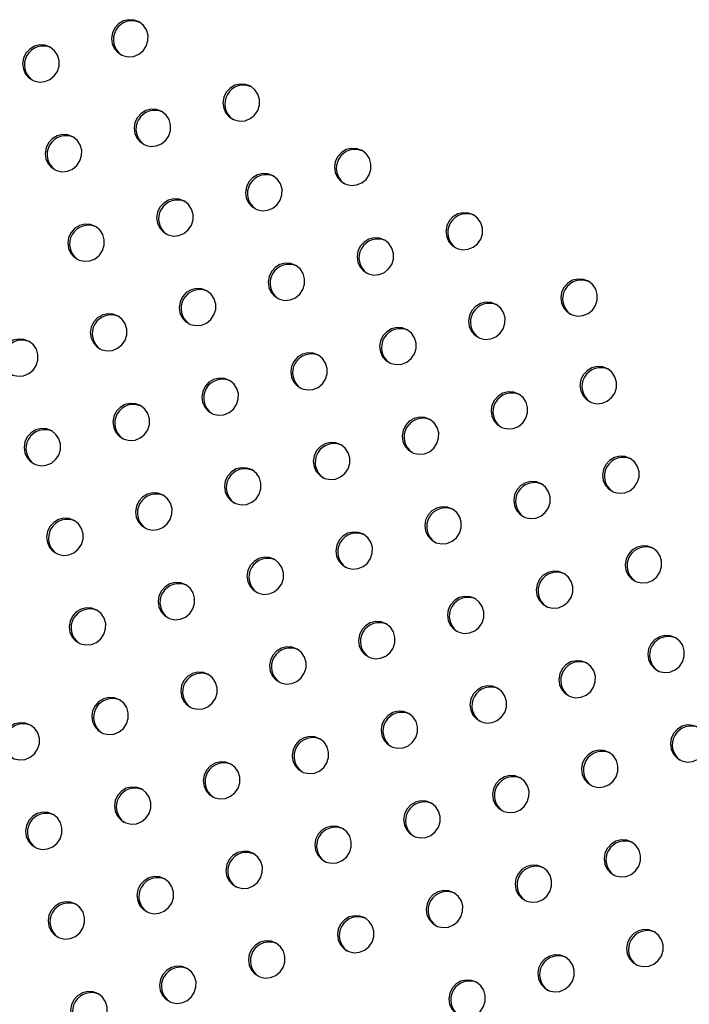
# Model space of a CAD drawing. Units: millimetres. Extents: x 4698.8 to 4713.3, y 7770.7 to 7786.5.
# Drawn here: x 4704 to 4704.2, y 7775.5 to 7775.8 of the extents above; entities that cross this region are included whole.
import ezdxf

# ---------------------------------------------------------------- set-up
doc = ezdxf.new("R2010")
doc.units = ezdxf.units.MM

msp = doc.modelspace()

# ---------------------------------------------------------------- linework, layer by layer
at = {"color": 7, "linetype": 'Continuous', "lineweight": 25, "flags": 128}
for points in [[(4704.03563, 7775.75552), (4704.03455, 7775.75593), (4704.03339, 7775.75601), (4704.03225, 7775.75573), (4704.03123, 7775.75512), (4704.03043, 7775.75424), (4704.02991, 7775.75317), (4704.02972, 7775.752), (4704.02988, 7775.75083), (4704.03037, 7775.74977), (4704.03115, 7775.74891), (4704.03216, 7775.74834), (4704.03329, 7775.74809), (4704.03445, 7775.74819), (4704.03554, 7775.74864), (4704.03646, 7775.74939), (4704.03713, 7775.75037), (4704.03749, 7775.75151), (4704.03751, 7775.75269), (4704.03718, 7775.75382), (4704.03653, 7775.75479), (4704.03563, 7775.75552)], [(4704.01668, 7775.75013), (4704.0156, 7775.75054), (4704.01444, 7775.75062), (4704.0133, 7775.75034), (4704.01228, 7775.74973), (4704.01148, 7775.74886), (4704.01096, 7775.74778), (4704.01077, 7775.74661), (4704.01093, 7775.74544), (4704.01142, 7775.74438), (4704.0122, 7775.74353), (4704.0132, 7775.74295), (4704.01433, 7775.7427), (4704.0155, 7775.7428), (4704.01659, 7775.74325), (4704.01751, 7775.744), (4704.01818, 7775.74499), (4704.01854, 7775.74612), (4704.01855, 7775.7473), (4704.01822, 7775.74843), (4704.01758, 7775.7494), (4704.01668, 7775.75013)], [(4704.0594, 7775.7418), (4704.05832, 7775.74221), (4704.05716, 7775.74229), (4704.05602, 7775.74201), (4704.055, 7775.7414), (4704.0542, 7775.74053), (4704.05368, 7775.73945), (4704.05349, 7775.73828), (4704.05365, 7775.73711), (4704.05414, 7775.73605), (4704.05492, 7775.7352), (4704.05592, 7775.73462), (4704.05706, 7775.73437), (4704.05822, 7775.73447), (4704.05931, 7775.73492), (4704.06023, 7775.73567), (4704.0609, 7775.73666), (4704.06126, 7775.73779), (4704.06128, 7775.73898), (4704.06095, 7775.7401), (4704.0603, 7775.74107), (4704.0594, 7775.7418)], [(4704.04045, 7775.73641), (4704.03937, 7775.73683), (4704.03821, 7775.7369), (4704.03707, 7775.73662), (4704.03605, 7775.73602), (4704.03525, 7775.73514), (4704.03473, 7775.73406), (4704.03454, 7775.73289), (4704.0347, 7775.73172), (4704.03519, 7775.73066), (4704.03597, 7775.72981), (4704.03697, 7775.72923), (4704.0381, 7775.72898), (4704.03927, 7775.72908), (4704.04036, 7775.72953), (4704.04128, 7775.73028), (4704.04195, 7775.73127), (4704.04231, 7775.7324), (4704.04232, 7775.73359), (4704.04199, 7775.73471), (4704.04135, 7775.73568), (4704.04045, 7775.73641)], [(4704.02149, 7775.73102), (4704.02041, 7775.73144), (4704.01925, 7775.73151), (4704.01811, 7775.73123), (4704.0171, 7775.73063), (4704.01629, 7775.72975), (4704.01577, 7775.72867), (4704.01558, 7775.7275), (4704.01574, 7775.72633), (4704.01623, 7775.72527), (4704.01702, 7775.72442), (4704.01802, 7775.72384), (4704.01915, 7775.72359), (4704.02031, 7775.72369), (4704.0214, 7775.72414), (4704.02233, 7775.72489), (4704.02299, 7775.72588), (4704.02335, 7775.72701), (4704.02337, 7775.7282), (4704.02304, 7775.72932), (4704.0224, 7775.73029), (4704.02149, 7775.73102)], [(4704.08317, 7775.72808), (4704.08209, 7775.7285), (4704.08093, 7775.72857), (4704.07979, 7775.72829), (4704.07877, 7775.72769), (4704.07797, 7775.72681), (4704.07745, 7775.72574), (4704.07726, 7775.72456), (4704.07742, 7775.7234), (4704.07791, 7775.72234), (4704.07869, 7775.72148), (4704.07969, 7775.7209), (4704.08083, 7775.72065), (4704.08199, 7775.72076), (4704.08308, 7775.7212), (4704.084, 7775.72195), (4704.08467, 7775.72294), (4704.08503, 7775.72407), (4704.08505, 7775.72526), (4704.08472, 7775.72638), (4704.08407, 7775.72735), (4704.08317, 7775.72808)], [(4704.06422, 7775.72269), (4704.06314, 7775.72311), (4704.06198, 7775.72318), (4704.06084, 7775.7229), (4704.05982, 7775.7223), (4704.05901, 7775.72142), (4704.0585, 7775.72035), (4704.05831, 7775.71917), (4704.05846, 7775.71801), (4704.05896, 7775.71695), (4704.05974, 7775.71609), (4704.06074, 7775.71551), (4704.06187, 7775.71526), (4704.06304, 7775.71537), (4704.06413, 7775.71581), (4704.06505, 7775.71656), (4704.06572, 7775.71755), (4704.06608, 7775.71868), (4704.06609, 7775.71987), (4704.06576, 7775.72099), (4704.06512, 7775.72196), (4704.06422, 7775.72269)], [(4704.04526, 7775.7173), (4704.04418, 7775.71772), (4704.04302, 7775.71779), (4704.04188, 7775.71751), (4704.04087, 7775.71691), (4704.04006, 7775.71603), (4704.03954, 7775.71496), (4704.03935, 7775.71378), (4704.03951, 7775.71262), (4704.04, 7775.71156), (4704.04078, 7775.7107), (4704.04179, 7775.71012), (4704.04292, 7775.70987), (4704.04408, 7775.70998), (4704.04517, 7775.71042), (4704.0461, 7775.71117), (4704.04676, 7775.71216), (4704.04712, 7775.71329), (4704.04714, 7775.71448), (4704.04681, 7775.7156), (4704.04617, 7775.71657), (4704.04526, 7775.7173)], [(4704.10694, 7775.71436), (4704.10586, 7775.71478), (4704.1047, 7775.71485), (4704.10356, 7775.71457), (4704.10254, 7775.71397), (4704.10174, 7775.71309), (4704.10122, 7775.71202), (4704.10103, 7775.71084), (4704.10119, 7775.70968), (4704.10168, 7775.70862), (4704.10246, 7775.70776), (4704.10346, 7775.70718), (4704.1046, 7775.70693), (4704.10576, 7775.70704), (4704.10685, 7775.70748), (4704.10777, 7775.70823), (4704.10844, 7775.70922), (4704.1088, 7775.71036), (4704.10882, 7775.71154), (4704.10849, 7775.71267), (4704.10784, 7775.71363), (4704.10694, 7775.71436)], [(4704.02631, 7775.71191), (4704.02523, 7775.71233), (4704.02407, 7775.7124), (4704.02293, 7775.71212), (4704.02191, 7775.71152), (4704.02111, 7775.71064), (4704.02059, 7775.70957), (4704.0204, 7775.70839), (4704.02056, 7775.70723), (4704.02105, 7775.70617), (4704.02183, 7775.70531), (4704.02283, 7775.70473), (4704.02397, 7775.70448), (4704.02513, 7775.70459), (4704.02622, 7775.70503), (4704.02714, 7775.70578), (4704.02781, 7775.70677), (4704.02817, 7775.70791), (4704.02818, 7775.70909), (4704.02786, 7775.71022), (4704.02721, 7775.71118), (4704.02631, 7775.71191)], [(4704.08799, 7775.70897), (4704.08691, 7775.70939), (4704.08575, 7775.70946), (4704.08461, 7775.70918), (4704.08359, 7775.70858), (4704.08278, 7775.7077), (4704.08226, 7775.70663), (4704.08208, 7775.70546), (4704.08223, 7775.70429), (4704.08273, 7775.70323), (4704.08351, 7775.70237), (4704.08451, 7775.70179), (4704.08564, 7775.70154), (4704.08681, 7775.70165), (4704.0879, 7775.70209), (4704.08882, 7775.70284), (4704.08949, 7775.70383), (4704.08985, 7775.70497), (4704.08986, 7775.70615), (4704.08953, 7775.70728), (4704.08889, 7775.70825), (4704.08799, 7775.70897)], [(4704.06903, 7775.70358), (4704.06795, 7775.704), (4704.06679, 7775.70407), (4704.06565, 7775.70379), (4704.06463, 7775.70319), (4704.06383, 7775.70231), (4704.06331, 7775.70124), (4704.06312, 7775.70007), (4704.06328, 7775.6989), (4704.06377, 7775.69784), (4704.06455, 7775.69698), (4704.06556, 7775.6964), (4704.06669, 7775.69615), (4704.06785, 7775.69626), (4704.06894, 7775.6967), (4704.06986, 7775.69745), (4704.07053, 7775.69844), (4704.07089, 7775.69958), (4704.07091, 7775.70076), (4704.07058, 7775.70189), (4704.06993, 7775.70286), (4704.06903, 7775.70358)], [(4704.13142, 7775.70021), (4704.13034, 7775.70063), (4704.12918, 7775.7007), (4704.12804, 7775.70043), (4704.12702, 7775.69982), (4704.12622, 7775.69894), (4704.1257, 7775.69787), (4704.12551, 7775.6967), (4704.12567, 7775.69553), (4704.12616, 7775.69447), (4704.12694, 7775.69361), (4704.12794, 7775.69303), (4704.12907, 7775.69279), (4704.13024, 7775.69289), (4704.13133, 7775.69334), (4704.13225, 7775.69409), (4704.13292, 7775.69507), (4704.13328, 7775.69621), (4704.13329, 7775.69739), (4704.13296, 7775.69852), (4704.13232, 7775.69949), (4704.13142, 7775.70021)], [(4704.05008, 7775.69819), (4704.049, 7775.69861), (4704.04784, 7775.69868), (4704.0467, 7775.69841), (4704.04568, 7775.6978), (4704.04488, 7775.69692), (4704.04436, 7775.69585), (4704.04417, 7775.69468), (4704.04433, 7775.69351), (4704.04482, 7775.69245), (4704.0456, 7775.69159), (4704.0466, 7775.69101), (4704.04774, 7775.69077), (4704.0489, 7775.69087), (4704.04999, 7775.69132), (4704.05091, 7775.69207), (4704.05158, 7775.69305), (4704.05194, 7775.69419), (4704.05195, 7775.69537), (4704.05162, 7775.6965), (4704.05098, 7775.69747), (4704.05008, 7775.69819)], [(4704.11176, 7775.69525), (4704.11068, 7775.69567), (4704.10952, 7775.69574), (4704.10838, 7775.69547), (4704.10736, 7775.69486), (4704.10655, 7775.69398), (4704.10603, 7775.69291), (4704.10585, 7775.69174), (4704.106, 7775.69057), (4704.1065, 7775.68951), (4704.10728, 7775.68865), (4704.10828, 7775.68807), (4704.10941, 7775.68783), (4704.11058, 7775.68793), (4704.11167, 7775.68838), (4704.11259, 7775.68913), (4704.11326, 7775.69011), (4704.11362, 7775.69125), (4704.11363, 7775.69243), (4704.1133, 7775.69356), (4704.11266, 7775.69453), (4704.11176, 7775.69525)], [(4704.03112, 7775.6928), (4704.03005, 7775.69322), (4704.02888, 7775.69329), (4704.02774, 7775.69302), (4704.02673, 7775.69241), (4704.02592, 7775.69153), (4704.0254, 7775.69046), (4704.02521, 7775.68929), (4704.02537, 7775.68812), (4704.02586, 7775.68706), (4704.02665, 7775.6862), (4704.02765, 7775.68562), (4704.02878, 7775.68538), (4704.02994, 7775.68548), (4704.03104, 7775.68593), (4704.03196, 7775.68668), (4704.03263, 7775.68766), (4704.03298, 7775.6888), (4704.033, 7775.68998), (4704.03267, 7775.69111), (4704.03203, 7775.69208), (4704.03112, 7775.6928)], [(4704.0928, 7775.68986), (4704.09172, 7775.69028), (4704.09056, 7775.69035), (4704.08942, 7775.69008), (4704.0884, 7775.68947), (4704.0876, 7775.68859), (4704.08708, 7775.68752), (4704.08689, 7775.68635), (4704.08705, 7775.68518), (4704.08754, 7775.68412), (4704.08832, 7775.68326), (4704.08933, 7775.68268), (4704.09046, 7775.68244), (4704.09162, 7775.68254), (4704.09271, 7775.68299), (4704.09363, 7775.68374), (4704.0943, 7775.68472), (4704.09466, 7775.68586), (4704.09468, 7775.68704), (4704.09435, 7775.68817), (4704.0937, 7775.68914), (4704.0928, 7775.68986)], [(4704.01217, 7775.68741), (4704.01109, 7775.68783), (4704.00993, 7775.6879), (4704.00879, 7775.68763), (4704.00777, 7775.68702), (4704.00697, 7775.68614), (4704.00645, 7775.68507), (4704.00626, 7775.6839), (4704.00642, 7775.68273), (4704.00691, 7775.68167), (4704.00769, 7775.68081), (4704.00869, 7775.68023), (4704.00983, 7775.67999), (4704.01099, 7775.68009), (4704.01208, 7775.68054), (4704.013, 7775.68129), (4704.01367, 7775.68227), (4704.01403, 7775.68341), (4704.01405, 7775.68459), (4704.01372, 7775.68572), (4704.01307, 7775.68669), (4704.01217, 7775.68741)], [(4704.07385, 7775.68447), (4704.07277, 7775.68489), (4704.07161, 7775.68497), (4704.07047, 7775.68469), (4704.06945, 7775.68408), (4704.06865, 7775.6832), (4704.06813, 7775.68213), (4704.06794, 7775.68096), (4704.0681, 7775.67979), (4704.06859, 7775.67873), (4704.06937, 7775.67787), (4704.07037, 7775.6773), (4704.0715, 7775.67705), (4704.07267, 7775.67715), (4704.07376, 7775.6776), (4704.07468, 7775.67835), (4704.07535, 7775.67933), (4704.07571, 7775.68047), (4704.07572, 7775.68165), (4704.07539, 7775.68278), (4704.07475, 7775.68375), (4704.07385, 7775.68447)], [(4704.13553, 7775.68153), (4704.13445, 7775.68195), (4704.13328, 7775.68203), (4704.13214, 7775.68175), (4704.13113, 7775.68114), (4704.13032, 7775.68026), (4704.1298, 7775.67919), (4704.12961, 7775.67802), (4704.12977, 7775.67685), (4704.13027, 7775.67579), (4704.13105, 7775.67493), (4704.13205, 7775.67436), (4704.13318, 7775.67411), (4704.13435, 7775.67421), (4704.13544, 7775.67466), (4704.13636, 7775.67541), (4704.13703, 7775.67639), (4704.13739, 7775.67753), (4704.1374, 7775.67871), (4704.13707, 7775.67984), (4704.13643, 7775.68081), (4704.13553, 7775.68153)], [(4704.05489, 7775.67908), (4704.05381, 7775.6795), (4704.05265, 7775.67958), (4704.05151, 7775.6793), (4704.0505, 7775.67869), (4704.04969, 7775.67781), (4704.04917, 7775.67674), (4704.04898, 7775.67557), (4704.04914, 7775.6744), (4704.04963, 7775.67334), (4704.05042, 7775.67248), (4704.05142, 7775.67191), (4704.05255, 7775.67166), (4704.05371, 7775.67176), (4704.05481, 7775.67221), (4704.05573, 7775.67296), (4704.0564, 7775.67394), (4704.05675, 7775.67508), (4704.05677, 7775.67626), (4704.05644, 7775.67739), (4704.0558, 7775.67836), (4704.05489, 7775.67908)], [(4704.11657, 7775.67615), (4704.11549, 7775.67656), (4704.11433, 7775.67664), (4704.11319, 7775.67636), (4704.11217, 7775.67575), (4704.11137, 7775.67488), (4704.11085, 7775.6738), (4704.11066, 7775.67263), (4704.11082, 7775.67146), (4704.11131, 7775.6704), (4704.11209, 7775.66954), (4704.1131, 7775.66897), (4704.11423, 7775.66872), (4704.11539, 7775.66882), (4704.11648, 7775.66927), (4704.1174, 7775.67002), (4704.11807, 7775.671), (4704.11843, 7775.67214), (4704.11845, 7775.67332), (4704.11812, 7775.67445), (4704.11747, 7775.67542), (4704.11657, 7775.67615)], [(4704.03594, 7775.6737), (4704.03486, 7775.67411), (4704.0337, 7775.67419), (4704.03256, 7775.67391), (4704.03154, 7775.6733), (4704.03074, 7775.67243), (4704.03022, 7775.67135), (4704.03003, 7775.67018), (4704.03019, 7775.66901), (4704.03068, 7775.66795), (4704.03146, 7775.66709), (4704.03246, 7775.66652), (4704.0336, 7775.66627), (4704.03476, 7775.66637), (4704.03585, 7775.66682), (4704.03677, 7775.66757), (4704.03744, 7775.66855), (4704.0378, 7775.66969), (4704.03782, 7775.67087), (4704.03749, 7775.672), (4704.03684, 7775.67297), (4704.03594, 7775.6737)], [(4704.09762, 7775.67076), (4704.09654, 7775.67117), (4704.09538, 7775.67125), (4704.09424, 7775.67097), (4704.09322, 7775.67036), (4704.09242, 7775.66949), (4704.0919, 7775.66841), (4704.09171, 7775.66724), (4704.09187, 7775.66607), (4704.09236, 7775.66501), (4704.09314, 7775.66416), (4704.09414, 7775.66358), (4704.09527, 7775.66333), (4704.09644, 7775.66343), (4704.09753, 7775.66388), (4704.09845, 7775.66463), (4704.09912, 7775.66562), (4704.09948, 7775.66675), (4704.09949, 7775.66793), (4704.09916, 7775.66906), (4704.09852, 7775.67003), (4704.09762, 7775.67076)], [(4704.01699, 7775.66831), (4704.01591, 7775.66872), (4704.01475, 7775.6688), (4704.01361, 7775.66852), (4704.01259, 7775.66791), (4704.01178, 7775.66704), (4704.01126, 7775.66596), (4704.01108, 7775.66479), (4704.01123, 7775.66362), (4704.01173, 7775.66256), (4704.01251, 7775.66171), (4704.01351, 7775.66113), (4704.01464, 7775.66088), (4704.01581, 7775.66098), (4704.0169, 7775.66143), (4704.01782, 7775.66218), (4704.01849, 7775.66317), (4704.01885, 7775.6643), (4704.01886, 7775.66548), (4704.01853, 7775.66661), (4704.01789, 7775.66758), (4704.01699, 7775.66831)], [(4704.07866, 7775.66537), (4704.07758, 7775.66578), (4704.07642, 7775.66586), (4704.07528, 7775.66558), (4704.07427, 7775.66497), (4704.07346, 7775.6641), (4704.07294, 7775.66302), (4704.07275, 7775.66185), (4704.07291, 7775.66068), (4704.0734, 7775.65962), (4704.07419, 7775.65877), (4704.07519, 7775.65819), (4704.07632, 7775.65794), (4704.07748, 7775.65804), (4704.07857, 7775.65849), (4704.0795, 7775.65924), (4704.08017, 7775.66023), (4704.08052, 7775.66136), (4704.08054, 7775.66254), (4704.08021, 7775.66367), (4704.07957, 7775.66464), (4704.07866, 7775.66537)], [(4704.14034, 7775.66243), (4704.13926, 7775.66284), (4704.1381, 7775.66292), (4704.13696, 7775.66264), (4704.13594, 7775.66203), (4704.13514, 7775.66116), (4704.13462, 7775.66008), (4704.13443, 7775.65891), (4704.13459, 7775.65774), (4704.13508, 7775.65668), (4704.13586, 7775.65583), (4704.13686, 7775.65525), (4704.138, 7775.655), (4704.13916, 7775.6551), (4704.14025, 7775.65555), (4704.14117, 7775.6563), (4704.14184, 7775.65729), (4704.1422, 7775.65842), (4704.14222, 7775.65961), (4704.14189, 7775.66073), (4704.14124, 7775.6617), (4704.14034, 7775.66243)], [(4704.05971, 7775.65998), (4704.05863, 7775.66039), (4704.05747, 7775.66047), (4704.05633, 7775.66019), (4704.05531, 7775.65958), (4704.05451, 7775.65871), (4704.05399, 7775.65763), (4704.0538, 7775.65646), (4704.05396, 7775.65529), (4704.05445, 7775.65423), (4704.05523, 7775.65338), (4704.05623, 7775.6528), (4704.05737, 7775.65255), (4704.05853, 7775.65265), (4704.05962, 7775.6531), (4704.06054, 7775.65385), (4704.06121, 7775.65484), (4704.06157, 7775.65597), (4704.06158, 7775.65716), (4704.06126, 7775.65828), (4704.06061, 7775.65925), (4704.05971, 7775.65998)], [(4704.12139, 7775.65704), (4704.12031, 7775.65746), (4704.11915, 7775.65753), (4704.11801, 7775.65725), (4704.11699, 7775.65665), (4704.11618, 7775.65577), (4704.11567, 7775.65469), (4704.11548, 7775.65352), (4704.11563, 7775.65235), (4704.11613, 7775.65129), (4704.11691, 7775.65044), (4704.11791, 7775.64986), (4704.11904, 7775.64961), (4704.12021, 7775.64971), (4704.1213, 7775.65016), (4704.12222, 7775.65091), (4704.12289, 7775.6519), (4704.12325, 7775.65303), (4704.12326, 7775.65422), (4704.12293, 7775.65534), (4704.12229, 7775.65631), (4704.12139, 7775.65704)], [(4704.04076, 7775.65459), (4704.03968, 7775.65501), (4704.03851, 7775.65508), (4704.03737, 7775.6548), (4704.03636, 7775.6542), (4704.03555, 7775.65332), (4704.03503, 7775.65224), (4704.03484, 7775.65107), (4704.035, 7775.6499), (4704.0355, 7775.64884), (4704.03628, 7775.64799), (4704.03728, 7775.64741), (4704.03841, 7775.64716), (4704.03958, 7775.64726), (4704.04067, 7775.64771), (4704.04159, 7775.64846), (4704.04226, 7775.64945), (4704.04262, 7775.65058), (4704.04263, 7775.65177), (4704.0423, 7775.65289), (4704.04166, 7775.65386), (4704.04076, 7775.65459)], [(4704.10243, 7775.65165), (4704.10135, 7775.65207), (4704.10019, 7775.65214), (4704.09905, 7775.65186), (4704.09804, 7775.65126), (4704.09723, 7775.65038), (4704.09671, 7775.64931), (4704.09652, 7775.64813), (4704.09668, 7775.64696), (4704.09717, 7775.6459), (4704.09795, 7775.64505), (4704.09896, 7775.64447), (4704.10009, 7775.64422), (4704.10125, 7775.64432), (4704.10234, 7775.64477), (4704.10327, 7775.64552), (4704.10393, 7775.64651), (4704.10429, 7775.64764), (4704.10431, 7775.64883), (4704.10398, 7775.64995), (4704.10334, 7775.65092), (4704.10243, 7775.65165)], [(4704.0218, 7775.6492), (4704.02072, 7775.64962), (4704.01956, 7775.64969), (4704.01842, 7775.64941), (4704.0174, 7775.64881), (4704.0166, 7775.64793), (4704.01608, 7775.64686), (4704.01589, 7775.64568), (4704.01605, 7775.64451), (4704.01654, 7775.64345), (4704.01732, 7775.6426), (4704.01833, 7775.64202), (4704.01946, 7775.64177), (4704.02062, 7775.64187), (4704.02171, 7775.64232), (4704.02263, 7775.64307), (4704.0233, 7775.64406), (4704.02366, 7775.64519), (4704.02368, 7775.64638), (4704.02335, 7775.6475), (4704.0227, 7775.64847), (4704.0218, 7775.6492)], [(4704.08348, 7775.64626), (4704.0824, 7775.64668), (4704.08124, 7775.64675), (4704.0801, 7775.64647), (4704.07908, 7775.64587), (4704.07828, 7775.64499), (4704.07776, 7775.64392), (4704.07757, 7775.64274), (4704.07773, 7775.64158), (4704.07822, 7775.64052), (4704.079, 7775.63966), (4704.08, 7775.63908), (4704.08114, 7775.63883), (4704.0823, 7775.63894), (4704.08339, 7775.63938), (4704.08431, 7775.64013), (4704.08498, 7775.64112), (4704.08534, 7775.64225), (4704.08535, 7775.64344), (4704.08503, 7775.64456), (4704.08438, 7775.64553), (4704.08348, 7775.64626)], [(4704.14516, 7775.64332), (4704.14408, 7775.64374), (4704.14292, 7775.64381), (4704.14178, 7775.64353), (4704.14076, 7775.64293), (4704.13995, 7775.64205), (4704.13943, 7775.64098), (4704.13925, 7775.6398), (4704.1394, 7775.63864), (4704.1399, 7775.63758), (4704.14068, 7775.63672), (4704.14168, 7775.63614), (4704.14281, 7775.63589), (4704.14398, 7775.636), (4704.14507, 7775.63644), (4704.14599, 7775.63719), (4704.14666, 7775.63818), (4704.14702, 7775.63931), (4704.14703, 7775.6405), (4704.1467, 7775.64162), (4704.14606, 7775.64259), (4704.14516, 7775.64332)], [(4704.06453, 7775.64087), (4704.06345, 7775.64129), (4704.06228, 7775.64136), (4704.06114, 7775.64108), (4704.06013, 7775.64048), (4704.05932, 7775.6396), (4704.0588, 7775.63853), (4704.05861, 7775.63735), (4704.05877, 7775.63619), (4704.05927, 7775.63513), (4704.06005, 7775.63427), (4704.06105, 7775.63369), (4704.06218, 7775.63344), (4704.06335, 7775.63355), (4704.06444, 7775.63399), (4704.06536, 7775.63474), (4704.06603, 7775.63573), (4704.06638, 7775.63686), (4704.0664, 7775.63805), (4704.06607, 7775.63917), (4704.06543, 7775.64014), (4704.06453, 7775.64087)], [(4704.1262, 7775.63793), (4704.12512, 7775.63835), (4704.12396, 7775.63842), (4704.12282, 7775.63814), (4704.1218, 7775.63754), (4704.121, 7775.63666), (4704.12048, 7775.63559), (4704.12029, 7775.63441), (4704.12045, 7775.63325), (4704.12094, 7775.63219), (4704.12172, 7775.63133), (4704.12273, 7775.63075), (4704.12386, 7775.6305), (4704.12502, 7775.63061), (4704.12611, 7775.63105), (4704.12703, 7775.6318), (4704.1277, 7775.63279), (4704.12806, 7775.63392), (4704.12808, 7775.63511), (4704.12775, 7775.63623), (4704.1271, 7775.6372), (4704.1262, 7775.63793)], [(4704.04557, 7775.63548), (4704.04449, 7775.6359), (4704.04333, 7775.63597), (4704.04219, 7775.63569), (4704.04117, 7775.63509), (4704.04037, 7775.63421), (4704.03985, 7775.63314), (4704.03966, 7775.63196), (4704.03982, 7775.6308), (4704.04031, 7775.62974), (4704.04109, 7775.62888), (4704.04209, 7775.6283), (4704.04323, 7775.62805), (4704.04439, 7775.62816), (4704.04548, 7775.6286), (4704.0464, 7775.62935), (4704.04707, 7775.63034), (4704.04743, 7775.63147), (4704.04745, 7775.63266), (4704.04712, 7775.63378), (4704.04647, 7775.63475), (4704.04557, 7775.63548)], [(4704.10725, 7775.63254), (4704.10617, 7775.63296), (4704.10501, 7775.63303), (4704.10387, 7775.63275), (4704.10285, 7775.63215), (4704.10205, 7775.63127), (4704.10153, 7775.6302), (4704.10134, 7775.62902), (4704.1015, 7775.62786), (4704.10199, 7775.6268), (4704.10277, 7775.62594), (4704.10377, 7775.62536), (4704.10491, 7775.62511), (4704.10607, 7775.62522), (4704.10716, 7775.62566), (4704.10808, 7775.62641), (4704.10875, 7775.6274), (4704.10911, 7775.62854), (4704.10912, 7775.62972), (4704.10879, 7775.63085), (4704.10815, 7775.63181), (4704.10725, 7775.63254)], [(4704.02662, 7775.63009), (4704.02554, 7775.63051), (4704.02438, 7775.63058), (4704.02324, 7775.6303), (4704.02222, 7775.6297), (4704.02142, 7775.62882), (4704.0209, 7775.62775), (4704.02071, 7775.62657), (4704.02087, 7775.62541), (4704.02136, 7775.62435), (4704.02214, 7775.62349), (4704.02314, 7775.62291), (4704.02427, 7775.62266), (4704.02544, 7775.62277), (4704.02653, 7775.62321), (4704.02745, 7775.62396), (4704.02812, 7775.62495), (4704.02848, 7775.62609), (4704.02849, 7775.62727), (4704.02816, 7775.6284), (4704.02752, 7775.62936), (4704.02662, 7775.63009)], [(4704.08829, 7775.62715), (4704.08722, 7775.62757), (4704.08605, 7775.62764), (4704.08491, 7775.62736), (4704.0839, 7775.62676), (4704.08309, 7775.62588), (4704.08257, 7775.62481), (4704.08238, 7775.62364), (4704.08254, 7775.62247), (4704.08303, 7775.62141), (4704.08382, 7775.62055), (4704.08482, 7775.61997), (4704.08595, 7775.61972), (4704.08711, 7775.61983), (4704.08821, 7775.62027), (4704.08913, 7775.62102), (4704.0898, 7775.62201), (4704.09015, 7775.62315), (4704.09017, 7775.62433), (4704.08984, 7775.62546), (4704.0892, 7775.62643), (4704.08829, 7775.62715)], [(4704.14997, 7775.62421), (4704.14889, 7775.62463), (4704.14773, 7775.6247), (4704.14659, 7775.62442), (4704.14557, 7775.62382), (4704.14477, 7775.62294), (4704.14425, 7775.62187), (4704.14406, 7775.6207), (4704.14422, 7775.61953), (4704.14471, 7775.61847), (4704.14549, 7775.61761), (4704.1465, 7775.61703), (4704.14763, 7775.61678), (4704.14879, 7775.61689), (4704.14988, 7775.61733), (4704.1508, 7775.61808), (4704.15147, 7775.61907), (4704.15183, 7775.62021), (4704.15185, 7775.62139), (4704.15152, 7775.62252), (4704.15087, 7775.62349), (4704.14997, 7775.62421)], [(4704.06934, 7775.62176), (4704.06826, 7775.62218), (4704.0671, 7775.62225), (4704.06596, 7775.62197), (4704.06494, 7775.62137), (4704.06414, 7775.62049), (4704.06362, 7775.61942), (4704.06343, 7775.61825), (4704.06359, 7775.61708), (4704.06408, 7775.61602), (4704.06486, 7775.61516), (4704.06586, 7775.61458), (4704.067, 7775.61433), (4704.06816, 7775.61444), (4704.06925, 7775.61488), (4704.07017, 7775.61563), (4704.07084, 7775.61662), (4704.0712, 7775.61776), (4704.07122, 7775.61894), (4704.07089, 7775.62007), (4704.07024, 7775.62104), (4704.06934, 7775.62176)], [(4704.13102, 7775.61882), (4704.12994, 7775.61924), (4704.12878, 7775.61931), (4704.12764, 7775.61904), (4704.12662, 7775.61843), (4704.12582, 7775.61755), (4704.1253, 7775.61648), (4704.12511, 7775.61531), (4704.12527, 7775.61414), (4704.12576, 7775.61308), (4704.12654, 7775.61222), (4704.12754, 7775.61164), (4704.12867, 7775.6114), (4704.12984, 7775.6115), (4704.13093, 7775.61195), (4704.13185, 7775.6127), (4704.13252, 7775.61368), (4704.13288, 7775.61482), (4704.13289, 7775.616), (4704.13256, 7775.61713), (4704.13192, 7775.6181), (4704.13102, 7775.61882)], [(4704.05039, 7775.61637), (4704.04931, 7775.61679), (4704.04815, 7775.61686), (4704.04701, 7775.61659), (4704.04599, 7775.61598), (4704.04518, 7775.6151), (4704.04466, 7775.61403), (4704.04448, 7775.61286), (4704.04463, 7775.61169), (4704.04513, 7775.61063), (4704.04591, 7775.60977), (4704.04691, 7775.60919), (4704.04804, 7775.60895), (4704.04921, 7775.60905), (4704.0503, 7775.6095), (4704.05122, 7775.61025), (4704.05189, 7775.61123), (4704.05225, 7775.61237), (4704.05226, 7775.61355), (4704.05193, 7775.61468), (4704.05129, 7775.61565), (4704.05039, 7775.61637)], [(4704.11206, 7775.61343), (4704.11098, 7775.61385), (4704.10982, 7775.61392), (4704.10868, 7775.61365), (4704.10767, 7775.61304), (4704.10686, 7775.61216), (4704.10634, 7775.61109), (4704.10615, 7775.60992), (4704.10631, 7775.60875), (4704.1068, 7775.60769), (4704.10759, 7775.60683), (4704.10859, 7775.60625), (4704.10972, 7775.60601), (4704.11088, 7775.60611), (4704.11198, 7775.60656), (4704.1129, 7775.60731), (4704.11357, 7775.60829), (4704.11392, 7775.60943), (4704.11394, 7775.61061), (4704.11361, 7775.61174), (4704.11297, 7775.61271), (4704.11206, 7775.61343)], [(4704.03143, 7775.61098), (4704.03035, 7775.6114), (4704.02919, 7775.61147), (4704.02805, 7775.6112), (4704.02703, 7775.61059), (4704.02623, 7775.60971), (4704.02571, 7775.60864), (4704.02552, 7775.60747), (4704.02568, 7775.6063), (4704.02617, 7775.60524), (4704.02695, 7775.60438), (4704.02796, 7775.6038), (4704.02909, 7775.60356), (4704.03025, 7775.60366), (4704.03134, 7775.60411), (4704.03226, 7775.60486), (4704.03293, 7775.60584), (4704.03329, 7775.60698), (4704.03331, 7775.60816), (4704.03298, 7775.60929), (4704.03233, 7775.61026), (4704.03143, 7775.61098)], [(4704.09311, 7775.60804), (4704.09203, 7775.60846), (4704.09087, 7775.60853), (4704.08973, 7775.60826), (4704.08871, 7775.60765), (4704.08791, 7775.60677), (4704.08739, 7775.6057), (4704.0872, 7775.60453), (4704.08736, 7775.60336), (4704.08785, 7775.6023), (4704.08863, 7775.60144), (4704.08963, 7775.60086), (4704.09077, 7775.60062), (4704.09193, 7775.60072), (4704.09302, 7775.60117), (4704.09394, 7775.60192), (4704.09461, 7775.6029), (4704.09497, 7775.60404), (4704.09499, 7775.60522), (4704.09466, 7775.60635), (4704.09401, 7775.60732), (4704.09311, 7775.60804)], [(4704.01248, 7775.60559), (4704.0114, 7775.60601), (4704.01024, 7775.60608), (4704.0091, 7775.60581), (4704.00808, 7775.6052), (4704.00728, 7775.60432), (4704.00676, 7775.60325), (4704.00657, 7775.60208), (4704.00673, 7775.60091), (4704.00722, 7775.59985), (4704.008, 7775.59899), (4704.009, 7775.59841), (4704.01014, 7775.59817), (4704.0113, 7775.59827), (4704.01239, 7775.59872), (4704.01331, 7775.59947), (4704.01398, 7775.60045), (4704.01434, 7775.60159), (4704.01435, 7775.60277), (4704.01402, 7775.6039), (4704.01338, 7775.60487), (4704.01248, 7775.60559)], [(4704.15479, 7775.6051), (4704.15371, 7775.60552), (4704.15255, 7775.6056), (4704.15141, 7775.60532), (4704.15039, 7775.60471), (4704.14959, 7775.60383), (4704.14907, 7775.60276), (4704.14888, 7775.60159), (4704.14904, 7775.60042), (4704.14953, 7775.59936), (4704.15031, 7775.5985), (4704.15131, 7775.59793), (4704.15244, 7775.59768), (4704.15361, 7775.59778), (4704.1547, 7775.59823), (4704.15562, 7775.59898), (4704.15629, 7775.59996), (4704.15665, 7775.6011), (4704.15666, 7775.60228), (4704.15633, 7775.60341), (4704.15569, 7775.60438), (4704.15479, 7775.6051)], [(4704.07416, 7775.60265), (4704.07308, 7775.60307), (4704.07192, 7775.60315), (4704.07078, 7775.60287), (4704.06976, 7775.60226), (4704.06895, 7775.60138), (4704.06843, 7775.60031), (4704.06825, 7775.59914), (4704.0684, 7775.59797), (4704.0689, 7775.59691), (4704.06968, 7775.59605), (4704.07068, 7775.59548), (4704.07181, 7775.59523), (4704.07298, 7775.59533), (4704.07407, 7775.59578), (4704.07499, 7775.59653), (4704.07566, 7775.59751), (4704.07602, 7775.59865), (4704.07603, 7775.59983), (4704.0757, 7775.60096), (4704.07506, 7775.60193), (4704.07416, 7775.60265)], [(4704.13583, 7775.59971), (4704.13475, 7775.60013), (4704.13359, 7775.60021), (4704.13245, 7775.59993), (4704.13144, 7775.59932), (4704.13063, 7775.59844), (4704.13011, 7775.59737), (4704.12992, 7775.5962), (4704.13008, 7775.59503), (4704.13057, 7775.59397), (4704.13136, 7775.59311), (4704.13236, 7775.59254), (4704.13349, 7775.59229), (4704.13465, 7775.59239), (4704.13574, 7775.59284), (4704.13667, 7775.59359), (4704.13734, 7775.59457), (4704.13769, 7775.59571), (4704.13771, 7775.59689), (4704.13738, 7775.59802), (4704.13674, 7775.59899), (4704.13583, 7775.59971)], [(4704.0552, 7775.59726), (4704.05412, 7775.59768), (4704.05296, 7775.59776), (4704.05182, 7775.59748), (4704.0508, 7775.59687), (4704.05, 7775.59599), (4704.04948, 7775.59492), (4704.04929, 7775.59375), (4704.04945, 7775.59258), (4704.04994, 7775.59152), (4704.05072, 7775.59066), (4704.05173, 7775.59009), (4704.05286, 7775.58984), (4704.05402, 7775.58994), (4704.05511, 7775.59039), (4704.05603, 7775.59114), (4704.0567, 7775.59212), (4704.05706, 7775.59326), (4704.05708, 7775.59444), (4704.05675, 7775.59557), (4704.0561, 7775.59654), (4704.0552, 7775.59726)], [(4704.11688, 7775.59433), (4704.1158, 7775.59474), (4704.11464, 7775.59482), (4704.1135, 7775.59454), (4704.11248, 7775.59393), (4704.11168, 7775.59306), (4704.11116, 7775.59198), (4704.11097, 7775.59081), (4704.11113, 7775.58964), (4704.11162, 7775.58858), (4704.1124, 7775.58772), (4704.1134, 7775.58715), (4704.11454, 7775.5869), (4704.1157, 7775.587), (4704.11679, 7775.58745), (4704.11771, 7775.5882), (4704.11838, 7775.58918), (4704.11874, 7775.59032), (4704.11875, 7775.5915), (4704.11843, 7775.59263), (4704.11778, 7775.5936), (4704.11688, 7775.59433)], [(4704.03625, 7775.59188), (4704.03517, 7775.59229), (4704.03401, 7775.59237), (4704.03287, 7775.59209), (4704.03185, 7775.59148), (4704.03105, 7775.59061), (4704.03053, 7775.58953), (4704.03034, 7775.58836), (4704.0305, 7775.58719), (4704.03099, 7775.58613), (4704.03177, 7775.58527), (4704.03277, 7775.5847), (4704.0339, 7775.58445), (4704.03507, 7775.58455), (4704.03616, 7775.585), (4704.03708, 7775.58575), (4704.03775, 7775.58673), (4704.03811, 7775.58787), (4704.03812, 7775.58905), (4704.03779, 7775.59018), (4704.03715, 7775.59115), (4704.03625, 7775.59188)], [(4704.09793, 7775.58894), (4704.09685, 7775.58935), (4704.09569, 7775.58943), (4704.09455, 7775.58915), (4704.09353, 7775.58854), (4704.09272, 7775.58767), (4704.0922, 7775.58659), (4704.09202, 7775.58542), (4704.09217, 7775.58425), (4704.09267, 7775.58319), (4704.09345, 7775.58234), (4704.09445, 7775.58176), (4704.09558, 7775.58151), (4704.09675, 7775.58161), (4704.09784, 7775.58206), (4704.09876, 7775.58281), (4704.09943, 7775.5838), (4704.09979, 7775.58493), (4704.0998, 7775.58611), (4704.09947, 7775.58724), (4704.09883, 7775.58821), (4704.09793, 7775.58894)], [(4704.01729, 7775.58649), (4704.01621, 7775.5869), (4704.01505, 7775.58698), (4704.01391, 7775.5867), (4704.0129, 7775.58609), (4704.01209, 7775.58522), (4704.01157, 7775.58414), (4704.01138, 7775.58297), (4704.01154, 7775.5818), (4704.01203, 7775.58074), (4704.01282, 7775.57989), (4704.01382, 7775.57931), (4704.01495, 7775.57906), (4704.01611, 7775.57916), (4704.01721, 7775.57961), (4704.01813, 7775.58036), (4704.0188, 7775.58135), (4704.01915, 7775.58248), (4704.01917, 7775.58366), (4704.01884, 7775.58479), (4704.0182, 7775.58576), (4704.01729, 7775.58649)], [(4704.07897, 7775.58355), (4704.07789, 7775.58396), (4704.07673, 7775.58404), (4704.07559, 7775.58376), (4704.07457, 7775.58315), (4704.07377, 7775.58228), (4704.07325, 7775.5812), (4704.07306, 7775.58003), (4704.07322, 7775.57886), (4704.07371, 7775.5778), (4704.07449, 7775.57695), (4704.0755, 7775.57637), (4704.07663, 7775.57612), (4704.07779, 7775.57622), (4704.07888, 7775.57667), (4704.0798, 7775.57742), (4704.08047, 7775.57841), (4704.08083, 7775.57954), (4704.08085, 7775.58072), (4704.08052, 7775.58185), (4704.07987, 7775.58282), (4704.07897, 7775.58355)], [(4704.14065, 7775.58061), (4704.13957, 7775.58103), (4704.13841, 7775.5811), (4704.13727, 7775.58082), (4704.13625, 7775.58021), (4704.13545, 7775.57934), (4704.13493, 7775.57826), (4704.13474, 7775.57709), (4704.1349, 7775.57592), (4704.13539, 7775.57486), (4704.13617, 7775.57401), (4704.13717, 7775.57343), (4704.13831, 7775.57318), (4704.13947, 7775.57328), (4704.14056, 7775.57373), (4704.14148, 7775.57448), (4704.14215, 7775.57547), (4704.14251, 7775.5766), (4704.14252, 7775.57779), (4704.1422, 7775.57891), (4704.14155, 7775.57988), (4704.14065, 7775.58061)], [(4704.06002, 7775.57816), (4704.05894, 7775.57858), (4704.05778, 7775.57865), (4704.05664, 7775.57837), (4704.05562, 7775.57776), (4704.05482, 7775.57689), (4704.0543, 7775.57581), (4704.05411, 7775.57464), (4704.05427, 7775.57347), (4704.05476, 7775.57241), (4704.05554, 7775.57156), (4704.05654, 7775.57098), (4704.05767, 7775.57073), (4704.05884, 7775.57083), (4704.05993, 7775.57128), (4704.06085, 7775.57203), (4704.06152, 7775.57302), (4704.06188, 7775.57415), (4704.06189, 7775.57534), (4704.06156, 7775.57646), (4704.06092, 7775.57743), (4704.06002, 7775.57816)], [(4704.1217, 7775.57522), (4704.12062, 7775.57564), (4704.11945, 7775.57571), (4704.11831, 7775.57543), (4704.1173, 7775.57483), (4704.11649, 7775.57395), (4704.11597, 7775.57287), (4704.11578, 7775.5717), (4704.11594, 7775.57053), (4704.11644, 7775.56947), (4704.11722, 7775.56862), (4704.11822, 7775.56804), (4704.11935, 7775.56779), (4704.12052, 7775.56789), (4704.12161, 7775.56834), (4704.12253, 7775.56909), (4704.1232, 7775.57008), (4704.12356, 7775.57121), (4704.12357, 7775.5724), (4704.12324, 7775.57352), (4704.1226, 7775.57449), (4704.1217, 7775.57522)], [(4704.04106, 7775.57277), (4704.03998, 7775.57319), (4704.03882, 7775.57326), (4704.03768, 7775.57298), (4704.03667, 7775.57238), (4704.03586, 7775.5715), (4704.03534, 7775.57042), (4704.03515, 7775.56925), (4704.03531, 7775.56808), (4704.0358, 7775.56702), (4704.03659, 7775.56617), (4704.03759, 7775.56559), (4704.03872, 7775.56534), (4704.03988, 7775.56544), (4704.04097, 7775.56589), (4704.0419, 7775.56664), (4704.04257, 7775.56763), (4704.04292, 7775.56876), (4704.04294, 7775.56995), (4704.04261, 7775.57107), (4704.04197, 7775.57204), (4704.04106, 7775.57277)], [(4704.10274, 7775.56983), (4704.10166, 7775.57025), (4704.1005, 7775.57032), (4704.09936, 7775.57004), (4704.09834, 7775.56944), (4704.09754, 7775.56856), (4704.09702, 7775.56749), (4704.09683, 7775.56631), (4704.09699, 7775.56514), (4704.09748, 7775.56408), (4704.09826, 7775.56323), (4704.09926, 7775.56265), (4704.1004, 7775.5624), (4704.10156, 7775.5625), (4704.10265, 7775.56295), (4704.10357, 7775.5637), (4704.10424, 7775.56469), (4704.1046, 7775.56582), (4704.10462, 7775.56701), (4704.10429, 7775.56813), (4704.10364, 7775.5691), (4704.10274, 7775.56983)], [(4704.02211, 7775.56738), (4704.02103, 7775.5678), (4704.01987, 7775.56787), (4704.01873, 7775.56759), (4704.01771, 7775.56699), (4704.01691, 7775.56611), (4704.01639, 7775.56504), (4704.0162, 7775.56386), (4704.01636, 7775.56269), (4704.01685, 7775.56163), (4704.01763, 7775.56078), (4704.01863, 7775.5602), (4704.01977, 7775.55995), (4704.02093, 7775.56005), (4704.02202, 7775.5605), (4704.02294, 7775.56125), (4704.02361, 7775.56224), (4704.02397, 7775.56337), (4704.02398, 7775.56456), (4704.02366, 7775.56568), (4704.02301, 7775.56665), (4704.02211, 7775.56738)], [(4704.08379, 7775.56444), (4704.08271, 7775.56486), (4704.08155, 7775.56493), (4704.08041, 7775.56465), (4704.07939, 7775.56405), (4704.07859, 7775.56317), (4704.07807, 7775.5621), (4704.07788, 7775.56092), (4704.07804, 7775.55976), (4704.07853, 7775.5587), (4704.07931, 7775.55784), (4704.08031, 7775.55726), (4704.08144, 7775.55701), (4704.08261, 7775.55712), (4704.0837, 7775.55756), (4704.08462, 7775.55831), (4704.08529, 7775.5593), (4704.08565, 7775.56043), (4704.08566, 7775.56162), (4704.08533, 7775.56274), (4704.08469, 7775.56371), (4704.08379, 7775.56444)], [(4704.14546, 7775.5615), (4704.14439, 7775.56192), (4704.14322, 7775.56199), (4704.14208, 7775.56171), (4704.14107, 7775.56111), (4704.14026, 7775.56023), (4704.13974, 7775.55916), (4704.13955, 7775.55798), (4704.13971, 7775.55682), (4704.1402, 7775.55576), (4704.14099, 7775.5549), (4704.14199, 7775.55432), (4704.14312, 7775.55407), (4704.14429, 7775.55418), (4704.14538, 7775.55462), (4704.1463, 7775.55537), (4704.14697, 7775.55636), (4704.14732, 7775.55749), (4704.14734, 7775.55868), (4704.14701, 7775.5598), (4704.14637, 7775.56077), (4704.14546, 7775.5615)], [(4704.06483, 7775.55905), (4704.06375, 7775.55947), (4704.06259, 7775.55954), (4704.06145, 7775.55926), (4704.06044, 7775.55866), (4704.05963, 7775.55778), (4704.05911, 7775.55671), (4704.05892, 7775.55553), (4704.05908, 7775.55437), (4704.05957, 7775.55331), (4704.06035, 7775.55245), (4704.06136, 7775.55187), (4704.06249, 7775.55162), (4704.06365, 7775.55173), (4704.06474, 7775.55217), (4704.06567, 7775.55292), (4704.06633, 7775.55391), (4704.06669, 7775.55504), (4704.06671, 7775.55623), (4704.06638, 7775.55735), (4704.06574, 7775.55832), (4704.06483, 7775.55905)], [(4704.12651, 7775.55611), (4704.12543, 7775.55653), (4704.12427, 7775.5566), (4704.12313, 7775.55632), (4704.12211, 7775.55572), (4704.12131, 7775.55484), (4704.12079, 7775.55377), (4704.1206, 7775.55259), (4704.12076, 7775.55143), (4704.12125, 7775.55037), (4704.12203, 7775.54951), (4704.12303, 7775.54893), (4704.12417, 7775.54868), (4704.12533, 7775.54879), (4704.12642, 7775.54923), (4704.12734, 7775.54998), (4704.12801, 7775.55097), (4704.12837, 7775.5521), (4704.12839, 7775.55329), (4704.12806, 7775.55441), (4704.12741, 7775.55538), (4704.12651, 7775.55611)], [(4704.04588, 7775.55366), (4704.0448, 7775.55408), (4704.04364, 7775.55415), (4704.0425, 7775.55387), (4704.04148, 7775.55327), (4704.04068, 7775.55239), (4704.04016, 7775.55132), (4704.03997, 7775.55014), (4704.04013, 7775.54898), (4704.04062, 7775.54792), (4704.0414, 7775.54706), (4704.0424, 7775.54648), (4704.04354, 7775.54623), (4704.0447, 7775.54634), (4704.04579, 7775.54678), (4704.04671, 7775.54753), (4704.04738, 7775.54852), (4704.04774, 7775.54965), (4704.04775, 7775.55084), (4704.04743, 7775.55196), (4704.04678, 7775.55293), (4704.04588, 7775.55366)], [(4704.10756, 7775.55072), (4704.10648, 7775.55114), (4704.10532, 7775.55121), (4704.10418, 7775.55093), (4704.10316, 7775.55033), (4704.10235, 7775.54945), (4704.10184, 7775.54838), (4704.10165, 7775.5472), (4704.1018, 7775.54604), (4704.1023, 7775.54498), (4704.10308, 7775.54412), (4704.10408, 7775.54354), (4704.10521, 7775.54329), (4704.10638, 7775.5434), (4704.10747, 7775.54384), (4704.10839, 7775.54459), (4704.10906, 7775.54558), (4704.10942, 7775.54672), (4704.10943, 7775.5479), (4704.1091, 7775.54903), (4704.10846, 7775.54999), (4704.10756, 7775.55072)], [(4704.02693, 7775.54827), (4704.02585, 7775.54869), (4704.02468, 7775.54876), (4704.02354, 7775.54848), (4704.02253, 7775.54788), (4704.02172, 7775.547), (4704.0212, 7775.54593), (4704.02101, 7775.54475), (4704.02117, 7775.54359), (4704.02167, 7775.54253), (4704.02245, 7775.54167), (4704.02345, 7775.54109), (4704.02458, 7775.54084), (4704.02575, 7775.54095), (4704.02684, 7775.54139), (4704.02776, 7775.54214), (4704.02843, 7775.54313), (4704.02879, 7775.54427), (4704.0288, 7775.54545), (4704.02847, 7775.54658), (4704.02783, 7775.54754), (4704.02693, 7775.54827)]]:
    msp.add_lwpolyline(points, dxfattribs=at)
at = {"color": 7, "linetype": 'Continuous', "lineweight": 25}
for centre in [(4704.03413, 7775.75176), (4704.01518, 7775.74637), (4704.0579, 7775.73804), (4704.03895, 7775.73265), (4704.02, 7775.72726), (4704.08167, 7775.72432), (4704.06272, 7775.71894), (4704.04377, 7775.71355), (4704.10544, 7775.71061), (4704.02481, 7775.70816), (4704.08649, 7775.70522), (4704.06753, 7775.69983), (4704.12992, 7775.69646), (4704.04858, 7775.69444), (4704.11026, 7775.6915), (4704.02963, 7775.68905), (4704.0913, 7775.68611), (4704.01067, 7775.68366), (4704.07235, 7775.68072), (4704.13403, 7775.67778), (4704.0534, 7775.67533), (4704.11507, 7775.67239), (4704.03444, 7775.66994), (4704.09612, 7775.667), (4704.01549, 7775.66455), (4704.07717, 7775.66161), (4704.13884, 7775.65867), (4704.05821, 7775.65622), (4704.11989, 7775.65328), (4704.03926, 7775.65083), (4704.10094, 7775.64789), (4704.0203, 7775.64544), (4704.08198, 7775.6425), (4704.14366, 7775.63957), (4704.06303, 7775.63712), (4704.1247, 7775.63418), (4704.04407, 7775.63173), (4704.10575, 7775.62879), (4704.02512, 7775.62634), (4704.0868, 7775.6234), (4704.14847, 7775.62046), (4704.06784, 7775.61801), (4704.12952, 7775.61507), (4704.04889, 7775.61262), (4704.11057, 7775.60968), (4704.02993, 7775.60723), (4704.09161, 7775.60429), (4704.01098, 7775.60184), (4704.15329, 7775.60135), (4704.07266, 7775.5989), (4704.13434, 7775.59596), (4704.0537, 7775.59351), (4704.11538, 7775.59057), (4704.03475, 7775.58812), (4704.09643, 7775.58518), (4704.0158, 7775.58273), (4704.07747, 7775.57979), (4704.13915, 7775.57685), (4704.05852, 7775.5744), (4704.1202, 7775.57146), (4704.03957, 7775.56901), (4704.10124, 7775.56607), (4704.02061, 7775.56362), (4704.08229, 7775.56068), (4704.14397, 7775.55775), (4704.06334, 7775.5553), (4704.12501, 7775.55236), (4704.04438, 7775.54991), (4704.10606, 7775.54697), (4704.02543, 7775.54452)]:
    msp.add_arc(centre, 0.00401, 64.8327, 235.1673, dxfattribs=at)

doc.saveas('drawing.dxf')
